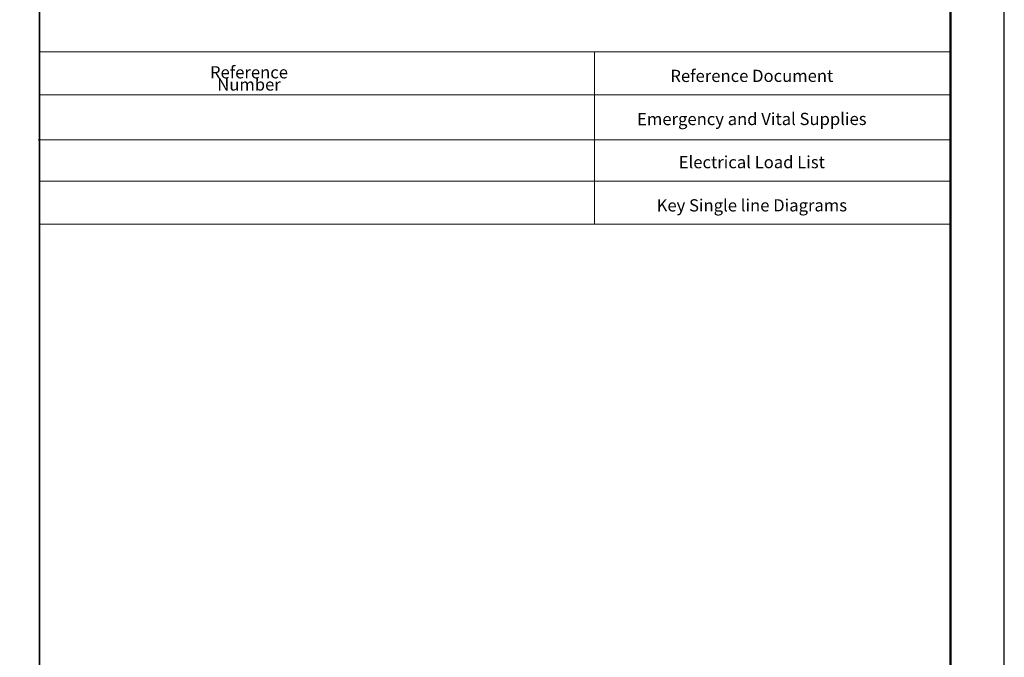
# Model space of a CAD drawing. Units: millimetres. Extents: x 118 to 959, y 3158 to 3752.
# Drawn here: x 776 to 959, y 3341 to 3460 of the extents above; entities that cross this region are included whole.
import ezdxf
from ezdxf.enums import TextEntityAlignment as Align

# ---------------------------------------------------------------- set-up
doc = ezdxf.new("R2010")
doc.units = ezdxf.units.MM
doc.header["$LTSCALE"] = 0.2
doc.header["$MEASUREMENT"] = 0
doc.linetypes.add('DGN Style 4', pattern=[29.010083, 14.495982, -7.247991, 0.01812, -7.247991])
doc.layers.get('0').update_dxf_attribs({"linetype": 'CONTINUOUS'})
for name, color, linetype, lineweight in [('BORDER A1H-HI-PROCESS$0$Border_Line', 4, 'CONTINUOUS', 50), ('BORDER A1H-HI-PROCESS$0$GEN_TitleBlock', 7, 'CONTINUOUS', 13), ('BORDER A1H-HI-PROCESS$0$Line', 7, 'CONTINUOUS', 35), ('TITLE', 7, 'CONTINUOUS', 0)]:
    doc.layers.add(name, color=color, linetype=linetype, lineweight=lineweight)
doc.layers.add('BORDER A1H-HI-PROCESS$0$NOC_GEN_TITLE', color=7, linetype='CONTINUOUS')
doc.layers.add('TEXT', color=3, linetype='CONTINUOUS')
doc.styles.add('ARIAL', font='arial.ttf', dxfattribs={"width": 0.9, "height": 2.5})
doc.styles.add('ARIAL_1', font='arial.ttf', dxfattribs={"width": 0.666667, "height": 30})

# ---------------------------------------------------------------- blocks, each defined once
blk = doc.blocks.new('BORDER A1H-HI-PROCESS$0$NOC-QA_BORDER_A1H_01_A')
blk.add_lwpolyline([(-831, -10), (10, -10), (10, 584), (-831, 584)], close=True)
at = {"layer": 'BORDER A1H-HI-PROCESS$0$Border_Line'}
blk.add_lwpolyline([(-811, 0), (0, 0), (0, 574), (-811, 574)], close=True, dxfattribs=at)
blk = doc.blocks.new('HIA12')
at = {"layer": 'BORDER A1H-HI-PROCESS$0$Border_Line', "linetype": 'Continuous', "lineweight": 13}
blk.add_line((831, 584), (831, 10), dxfattribs=at)
at = {"layer": 'BORDER A1H-HI-PROCESS$0$Line', "color": 7}
blk.add_line((662, 170), (662, 584), dxfattribs=at)
at = {"layer": 'BORDER A1H-HI-PROCESS$0$NOC_GEN_TITLE', "zscale": 0.009999999999999998}
blk.add_blockref('BORDER A1H-HI-PROCESS$0$NOC-QA_BORDER_A1H_01_A', (831, 10), dxfattribs=at)
at = {"layer": 'TITLE', "color": 7, "style": 'ARIAL_1'}
for tag, p in [('REV_6', (667.04, 174.4)), ('DATE_6', (685.39, 174.17)), ('CHECK_6A', (776.31, 174.9)), ('RESP_6', (798.32, 174.46)), ('APPRO_6', (820.89, 174.44)), ('REV_5', (667.04, 166.95)), ('DATE_5', (685.39, 167.21)), ('CHECK_5A', (776.31, 166.73)), ('RESP_5', (798.32, 166.85)), ('APPRO_5', (820.89, 166.93)), ('REV_4', (667.04, 158.91)), ('DATE_4', (685.39, 159.35)), ('CHECK_4A', (776.31, 159.22)), ('RESP_4', (798.32, 159.36)), ('APPRO_4', (820.89, 159.43)), ('DATE_3', (685.39, 151.57)), ('REV_3', (667.04, 151.04)), ('CHECK_3A', (776.31, 151.06)), ('RESP_3', (798.32, 150.86)), ('APPRO_3', (820.89, 150.89)), ('REV_2', (667.04, 143.17)), ('DATE_2', (685.39, 143.22)), ('CHECK_2A', (776.31, 143.28)), ('RESP_2', (798.32, 142.69)), ('APPRO_2', (820.89, 143.39)), ('REV_1', (667.04, 135.63)), ('DATE_1', (685.39, 135.3)), ('CHECK_1A', (776.31, 135.25)), ('RESP_1', (798.32, 135.76)), ('APPRO_1', (820.89, 135.64))]:
    blk.add_attdef(tag, text='', height=1.99, dxfattribs=at).set_placement(p, align=Align.CENTER)
for tag, p in [('DESCRIPTION_6', (725.51, 174.87)), ('DESCRIPTION_5', (725.51, 167.62)), ('DESCRIPTION_4', (725.51, 159.32)), ('DESCRIPTION_3', (725.49, 151.64)), ('DESCRIPTION_2', (725.51, 143.35)), ('DESCRIPTION_1', (725.49, 135.88))]:
    blk.add_attdef(tag, p, '', height=1.99, dxfattribs=at)
for tag, height, p in [('TITLE_1', 3.48, (730.27, 68.52)), ('TITLE_2', 3.48, (730.27, 60.8)), ('TITLE_3', 3.48, (730.27, 53.08)), ('DISCIPLINE_1', 3.48, (730.27, 39.66)), ('REV_NUMBER', 2.49, (730.74, 30.89)), ('STATUS', 2.49, (821.13, 30.8))]:
    blk.add_attdef(tag, text='', height=height, dxfattribs=at).set_placement(p, align=Align.MIDDLE_CENTER)
for tag, p in [('FORMAT', (681.46, 30.91)), ('SCALE', (775.61, 30.73)), ('DOCUMENT_NUMBER', (723.46, 22.82))]:
    blk.add_attdef(tag, text='', height=2.49, dxfattribs=at).set_placement(p, align=Align.MIDDLE_LEFT)

msp = doc.modelspace()

# ---------------------------------------------------------------- linework, layer by layer
at = {"layer": 'BORDER A1H-HI-PROCESS$0$GEN_TitleBlock'}
for p, q in [((779.75, 3453.79), (948.75, 3453.79)), ((779.75, 3445.79), (948.75, 3445.79)), ((779.5, 3437.45), (948.5, 3437.45)), ((779.5, 3437.45), (948.5, 3437.45)), ((779.5, 3437.45), (948.5, 3437.45)), ((779.75, 3429.79), (948.75, 3429.79)), ((779.75, 3421.79), (948.75, 3421.79))]:
    msp.add_line(p, q, dxfattribs=at)
at = {"layer": 'BORDER A1H-HI-PROCESS$0$GEN_TitleBlock', "lineweight": 9}
msp.add_line((882.75, 3421.79), (882.75, 3453.79), dxfattribs=at)

# ---------------------------------------------------------------- block references
at = {"layer": 'TEXT', "color": 1, "linetype": 'Continuous', "lineweight": 0}
msp.add_blockref('HIA12', (117.75, 3158.49), dxfattribs=at)

# ---------------------------------------------------------------- texts
at = {"linetype": 'DGN Style 4', "lineweight": 0, "char_height": 2.2644, "attachment_point": 2, "rotation": 0.0392, "line_spacing_factor": 0.6, "style": 'ARIAL'}
for s, insert, width in [('\\pxsm1;Reference Number', (818.61, 3451.11), 25.0441), ('\\pxsm1;Reference Document', (911.91, 3450.45), 45.3454), ('\\pxsm1;Emergency and Vital Supplies', (911.91, 3442.45), 45.3454), ('\\pxsm1;Electrical Load List', (911.91, 3434.45), 45.3454), ('\\pxsm1;Key Single line Diagrams', (911.91, 3426.44), 45.3454)]:
    msp.add_mtext(s, dxfattribs=dict(at, insert=insert, width=width))

doc.saveas('drawing.dxf')
